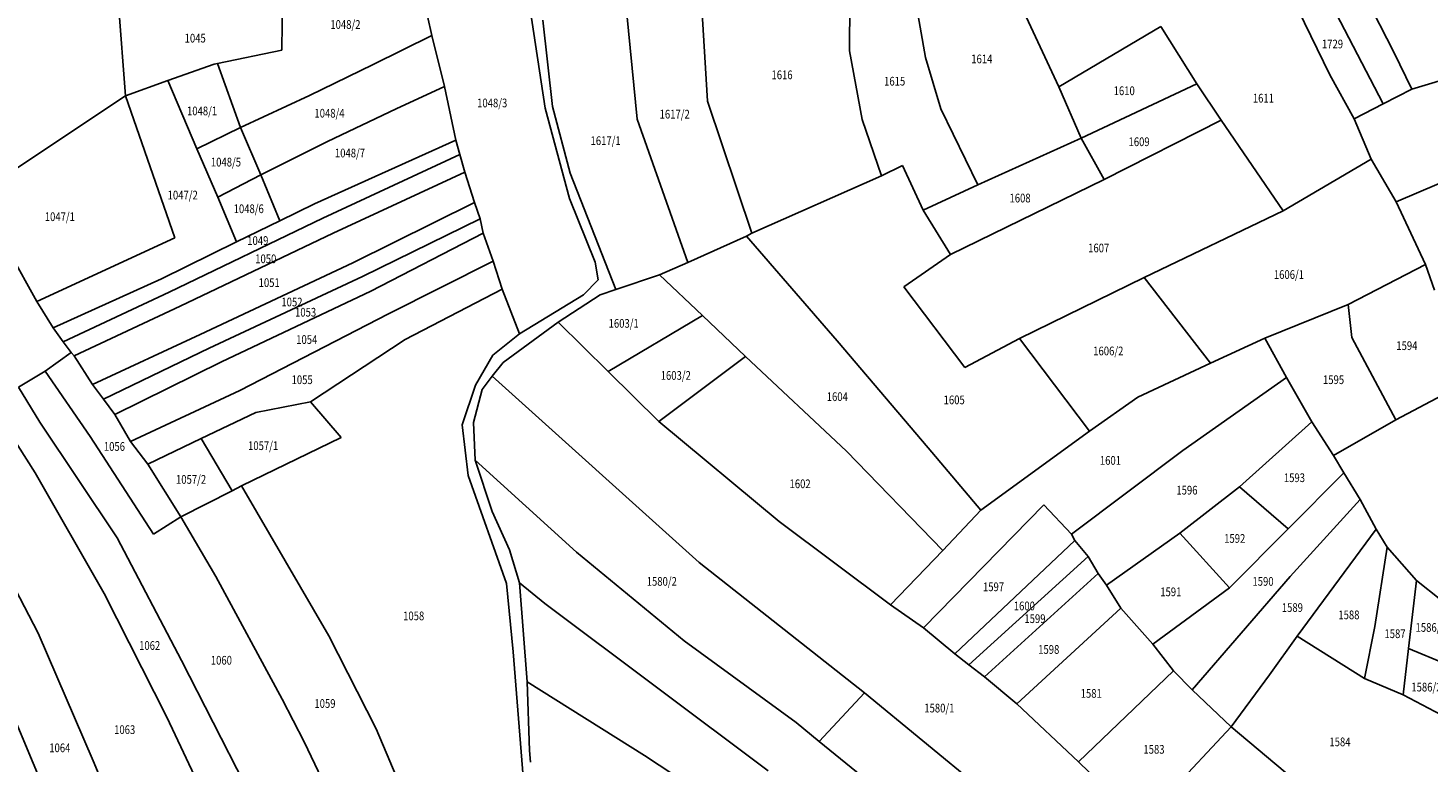
# Model space of a CAD drawing. Extents: x 7538788 to 7545346, y 4822217 to 4831542.
# Drawn here: x 7540065 to 7540466, y 4826355 to 4826566 of the extents above; entities that cross this region are included whole.
import ezdxf
from ezdxf.enums import TextEntityAlignment as Align

# ---------------------------------------------------------------- set-up
doc = ezdxf.new("R2010")
doc.units = 0
doc.header["$LTSCALE"] = 25
doc.header["$MEASUREMENT"] = 0
doc.layers.add('GRALIN-3', color=254, linetype='CONTINUOUS')
doc.layers.add('OPOV-3', color=255, linetype='CONTINUOUS')
doc.styles.add('MAPSOFT18', font='MAPC104.SHX')

msp = doc.modelspace()

# ---------------------------------------------------------------- linework, layer by layer
at = {"layer": 'GRALIN-3', "linetype": 'Continuous'}
for p, q in [((7540180.51, 4826563.33), (7540173.09, 4826595.96)), ((7540322.06, 4826557.04, -0.3), (7540315.18, 4826596.41, -1.5)), ((7540456.34, 4826558.57, 2.94), (7540438.75, 4826593.1, 3.14)), ((7540256.85, 4826589.26, -5.7), (7540259.51, 4826544.57, -5.3)), ((7540437.96, 4826552.12, 2.94), (7540420.53, 4826587.93, 2.78)), ((7540239.36, 4826539.41), (7540235.33, 4826579.83)), ((7540344.78, 4826581.78, -2.26), (7540360.21, 4826548.68, -0.38)), ((7540434.88, 4826579.08, 2.94), (7540453.23, 4826543.77, 2.74)), ((7540137.43, 4826559.2, 16.74), (7540137.66, 4826574.81, 16.14)), ((7540092.58, 4826546.11, 9.78), (7540090.57, 4826572.22, 10.34)), ((7540212.94, 4826542.54, -8.7), (7540208.56, 4826571.46, 12.56)), ((7540300.31, 4826572.87, -1.94), (7540300.23, 4826559.01, -1.94)), ((7540212.31, 4826567.76, 14.36), (7540215.05, 4826543.01, -8.22)), ((7540163.63, 4826555.04), (7540180.51, 4826563.33)), ((7540180.51, 4826563.33), (7540184.05, 4826548.7)), ((7540389.54, 4826565.93, 1.54), (7540360.21, 4826548.68, -0.38)), ((7540399.84, 4826549.48, 4.42), (7540389.54, 4826565.93, 1.54)), ((7540137.43, 4826559.2, 16.74), (7540118.99, 4826555.33)), ((7540300.23, 4826559.01, -1.94), (7540303.86, 4826539.26, -1.7)), ((7540461.45, 4826547.97, 2.54), (7540456.34, 4826558.57, 2.94)), ((7540118.09, 4826555.14, 13.94), (7540104.74, 4826550.42)), ((7540118.09, 4826555.14, 13.94), (7540118.99, 4826555.33)), ((7540118.99, 4826555.33), (7540125.59, 4826537.01)), ((7540163.63, 4826555.04), (7540145.34, 4826546.18)), ((7540326.39, 4826542.29, -0.1), (7540322.06, 4826557.04, -0.3)), ((7540482.64, 4826554.39, 8.8), (7540461.45, 4826547.97, 2.54)), ((7540104.74, 4826550.42), (7540092.58, 4826546.11, 9.78)), ((7540113.07, 4826530.89), (7540104.74, 4826550.42)), ((7540444.94, 4826539.42, 2.78), (7540437.96, 4826552.12, 2.94)), ((7540125.59, 4826537.01), (7540145.34, 4826546.18)), ((7540184.05, 4826548.7), (7540170.28, 4826542.32)), ((7540187.31, 4826533.36, 6.38), (7540184.05, 4826548.7)), ((7540360.21, 4826548.68, -0.38), (7540366.68, 4826533.96, 2.3)), ((7540399.84, 4826549.48, 4.42), (7540366.68, 4826533.96, 2.3)), ((7540406.77, 4826539.12, 4.3), (7540399.84, 4826549.48, 4.42)), ((7540461.45, 4826547.97, 2.54), (7540453.23, 4826543.77, 2.74)), ((7540055.51, 4826521.42, 14.7), (7540092.58, 4826546.11, 9.78)), ((7540092.58, 4826546.11, 9.78), (7540106.73, 4826505.32)), ((7540170.28, 4826542.32), (7540150.51, 4826532.96)), ((7540219.97, 4826516.62, -9.18), (7540212.94, 4826542.54, -8.7)), ((7540215.05, 4826543.01, -8.22), (7540220.14, 4826523.88, -8.5)), ((7540259.51, 4826544.57, -5.3), (7540272.22, 4826506.66, -5.94)), ((7540337.01, 4826520.49, -0.46), (7540326.39, 4826542.29, -0.1)), ((7540453.23, 4826543.77, 2.74), (7540444.94, 4826539.42, 2.78)), ((7540253.83, 4826498.3), (7540239.36, 4826539.41)), ((7540303.86, 4826539.26, -1.7), (7540309.39, 4826523.15, -2.06)), ((7540406.77, 4826539.12, 4.3), (7540373.27, 4826522.05, 2.3)), ((7540424.55, 4826513.05, 3.9), (7540406.77, 4826539.12, 4.3)), ((7540444.94, 4826539.42, 2.78), (7540449.86, 4826527.91, 4.38)), ((7540113.07, 4826530.89), (7540125.59, 4826537.01)), ((7540125.59, 4826537.01), (7540131.42, 4826523.42)), ((7540119.07, 4826517.04), (7540113.07, 4826530.89)), ((7540150.51, 4826532.96), (7540131.42, 4826523.42)), ((7540187.31, 4826533.36, 6.38), (7540146.79, 4826515.08, 1.14)), ((7540188.54, 4826529.28, 6.34), (7540187.31, 4826533.36, 6.38)), ((7540366.68, 4826533.96, 2.3), (7540337.01, 4826520.49, -0.46)), ((7540373.27, 4826522.05, 2.3), (7540366.68, 4826533.96, 2.3)), ((7540149.23, 4826510.94, 1.1), (7540188.54, 4826529.28, 6.34)), ((7540188.54, 4826529.28, 6.34), (7540189.91, 4826524.21, 6.5)), ((7540449.86, 4826527.91, 4.38), (7540424.55, 4826513.05, 3.9)), ((7540456.98, 4826515.61, 5.6), (7540449.86, 4826527.91, 4.38)), ((7540131.42, 4826523.42), (7540119.07, 4826517.04)), ((7540131.42, 4826523.42), (7540136.9, 4826510.23)), ((7540189.91, 4826524.21, 6.5), (7540152.13, 4826506.62, 0.98)), ((7540189.91, 4826524.21, 6.5), (7540192.68, 4826515.42, 6.1)), ((7540233.25, 4826490.53, -10.3), (7540220.14, 4826523.88, -8.5)), ((7540309.39, 4826523.15, -2.06), (7540272.22, 4826506.66, -5.94)), ((7540309.39, 4826523.15, -2.06), (7540315.45, 4826526.07, -1.7)), ((7540315.45, 4826526.07, -1.7), (7540321.35, 4826513.3, -1.54)), ((7540475.5, 4826523.62, 8.4), (7540456.98, 4826515.61, 5.6)), ((7540337.01, 4826520.49, -0.46), (7540321.35, 4826513.3, -1.54)), ((7540329.23, 4826500.57, -1.74), (7540373.27, 4826522.05, 2.3)), ((7540124.48, 4826504.14), (7540119.07, 4826517.04)), ((7540146.79, 4826515.08, 1.14), (7540136.9, 4826510.23)), ((7540157.78, 4826498.13, 0.9), (7540192.68, 4826515.42, 6.1)), ((7540192.68, 4826515.42, 6.1), (7540194.36, 4826510.8, 5.9)), ((7540219.97, 4826516.62, -9.18), (7540227.29, 4826498.31, -9.9)), ((7540456.98, 4826515.61, 5.6), (7540465.39, 4826497.71, 3.34)), ((7540105.13, 4826489.71, -6.7), (7540149.23, 4826510.94, 1.1)), ((7540136.9, 4826510.23), (7540124.48, 4826504.14)), ((7540194.36, 4826510.8, 5.9), (7540160.57, 4826494.22)), ((7540194.36, 4826510.8, 5.9), (7540195.16, 4826506.64, 5.7)), ((7540321.35, 4826513.3, -1.54), (7540329.23, 4826500.57, -1.74)), ((7540424.55, 4826513.05, 3.9), (7540384.74, 4826493.96, 1.5)), ((7540152.13, 4826506.62, 0.98), (7540108.3, 4826485.75, -6.9)), ((7540195.16, 4826506.64, 5.7), (7540162.93, 4826490.02, 0.62)), ((7540198.04, 4826498.63, 4.94), (7540195.16, 4826506.64, 5.7)), ((7540272.22, 4826506.66, -5.94), (7540270.66, 4826505.83, -6.1)), ((7540106.73, 4826505.32), (7540067.16, 4826487.11, -12.18)), ((7540124.48, 4826504.14), (7540102.92, 4826493.57, -6.9)), ((7540253.83, 4826498.3), (7540270.66, 4826505.83, -6.1)), ((7540296.7, 4826475.75, -6.34), (7540270.66, 4826505.83, -6.1)), ((7540059.49, 4826501.04, -12.3), (7540067.16, 4826487.11, -12.18)), ((7540114.01, 4826477.59, -6.94), (7540157.78, 4826498.13, 0.9)), ((7540198.04, 4826498.63, 4.94), (7540168.03, 4826483.57, 0.46)), ((7540200.68, 4826490.6, 4.5), (7540198.04, 4826498.63, 4.94)), ((7540227.29, 4826498.31, -9.9), (7540228.18, 4826493.32, -10.38)), ((7540245.79, 4826494.7, -9.22), (7540253.83, 4826498.3)), ((7540315.8, 4826491.31, -3.46), (7540329.23, 4826500.57, -1.74)), ((7540160.57, 4826494.22), (7540116.65, 4826473.67, -7.1)), ((7540245.79, 4826494.7, -9.22), (7540233.25, 4826490.53, -10.3)), ((7540258.06, 4826483.02), (7540245.79, 4826494.7, -9.22)), ((7540465.39, 4826497.71, 3.34), (7540443.21, 4826486.18, 2.9)), ((7540467.99, 4826490.3, 4.4), (7540465.39, 4826497.71, 3.34)), ((7540102.92, 4826493.57, -6.9), (7540071.85, 4826479.54, -12.3)), ((7540162.93, 4826490.02, 0.62), (7540120.18, 4826469.75, -7.1)), ((7540200.68, 4826490.6, 4.5), (7540172.79, 4826476.17, 242.65)), ((7540205.6, 4826477.78, -0.84), (7540200.68, 4826490.6, 4.5)), ((7540228.18, 4826493.32, -10.38), (7540223.91, 4826488.99, 2.4)), ((7540228.77, 4826489, 2.8), (7540233.25, 4826490.53, -10.3)), ((7540333.34, 4826468.1, -4.18), (7540315.8, 4826491.31, -3.46)), ((7540384.74, 4826493.96, 1.5), (7540349, 4826476.43, -2.1)), ((7540384.74, 4826493.96, 1.5), (7540403.78, 4826469.36)), ((7540067.16, 4826487.11, -12.18), (7540071.85, 4826479.54, -12.3)), ((7540074.79, 4826475.51, -12.14), (7540105.13, 4826489.71, -6.7)), ((7540223.91, 4826488.99, 2.4), (7540205.6, 4826477.78, -0.84)), ((7540216.65, 4826481.17, 0.96), (7540228.77, 4826489, 2.8)), ((7540443.21, 4826486.18, 2.9), (7540419.29, 4826476.57, 1.94)), ((7540443.21, 4826486.18, 2.9), (7540444.26, 4826476.72, 3.2)), ((7540108.3, 4826485.75, -6.9), (7540077.91, 4826471.44, -12.3)), ((7540168.03, 4826483.57, 0.46), (7540125.4, 4826461.51, -7.3)), ((7540258.06, 4826483.02), (7540231, 4826467.01)), ((7540270.37, 4826471.3, 4.4), (7540258.06, 4826483.02)), ((7540071.85, 4826479.54, -12.3), (7540074.79, 4826475.51, -12.14)), ((7540216.65, 4826481.17, 0.96), (7540200.88, 4826469.55, -2.08)), ((7540231, 4826467.01), (7540216.65, 4826481.17, 0.96)), ((7540074.79, 4826475.51, -12.14), (7540077.06, 4826472.46, -12.14)), ((7540114.01, 4826477.59, -6.94), (7540083.12, 4826463.22, -12.34)), ((7540172.79, 4826476.17, 242.65), (7540145.64, 4826458.3)), ((7540197.98, 4826471.7, -2), (7540205.6, 4826477.78, -0.84)), ((7540322.77, 4826445.12, -7.5), (7540296.7, 4826475.75, -6.34)), ((7540349, 4826476.43, -2.1), (7540333.34, 4826468.1, -4.18)), ((7540369.04, 4826449.84, -3.1), (7540349, 4826476.43, -2.1)), ((7540419.29, 4826476.57, 1.94), (7540403.78, 4826469.36)), ((7540425.52, 4826465.29, 1.1), (7540419.29, 4826476.57, 1.94)), ((7540444.26, 4826476.72, 3.2), (7540456.87, 4826453.16, 2.6)), ((7540077.06, 4826472.46, -12.14), (7540069.55, 4826467.05, 12.3)), ((7540077.06, 4826472.46, -12.14), (7540077.91, 4826471.44, -12.3)), ((7540077.91, 4826471.44, -12.3), (7540083.12, 4826463.22, -12.34)), ((7540116.65, 4826473.67, -7.1), (7540086.28, 4826459.01, -12.54)), ((7540193, 4826463.07, -3.4), (7540197.98, 4826471.7, -2)), ((7540270.37, 4826471.3, 4.4), (7540245.52, 4826452.68, 0.6)), ((7540299.34, 4826444.1, 3.96), (7540270.37, 4826471.3, 4.4)), ((7540069.55, 4826467.05, 12.3), (7540061.98, 4826462.51, 10.98)), ((7540082.46, 4826448.29, 12.3), (7540069.55, 4826467.05, 12.3)), ((7540120.18, 4826469.75, -7.1), (7540089.54, 4826454.61, -12.46)), ((7540200.88, 4826469.55, -2.08), (7540197.81, 4826465.63)), ((7540245.52, 4826452.68, 0.6), (7540231, 4826467.01)), ((7540403.78, 4826469.36), (7540382.88, 4826459.65, -1.3)), ((7540068.02, 4826452.49, 11.06), (7540061.98, 4826462.51, 10.98)), ((7540083.12, 4826463.22, -12.34), (7540086.28, 4826459.01, -12.54)), ((7540189.13, 4826451.68, -4.8), (7540193, 4826463.07, -3.4)), ((7540194.85, 4826461.85, -3.4), (7540197.81, 4826465.63)), ((7540197.81, 4826465.63), (7540257.14, 4826412.17)), ((7540425.52, 4826465.29, 1.1), (7540395.83, 4826444.31, -1.9)), ((7540432.77, 4826452.58, 2.2), (7540425.52, 4826465.29, 1.1)), ((7540086.28, 4826459.01, -12.54), (7540089.54, 4826454.61, -12.46)), ((7540125.4, 4826461.51, -7.3), (7540094.05, 4826446.91, -12.5)), ((7540145.64, 4826458.3), (7540130.04, 4826455.24, -7.5)), ((7540154.43, 4826448.03, -5.26), (7540145.64, 4826458.3)), ((7540192.38, 4826452.32, -4.64), (7540194.85, 4826461.85, -3.4)), ((7540382.88, 4826459.65, -1.3), (7540369.04, 4826449.84, -3.1)), ((7540456.87, 4826453.16, 2.6), (7540470.32, 4826460.18, 2.7)), ((7540066.74, 4826437.87, 9.3), (7540056.03, 4826454.6, 9.14)), ((7540089.54, 4826454.61, -12.46), (7540094.05, 4826446.91, -12.5)), ((7540130.04, 4826455.24, -7.5), (7540114.35, 4826447.72)), ((7540090.26, 4826419.3, 10.9), (7540068.02, 4826452.49, 11.06)), ((7540189.13, 4826451.68, -4.8), (7540190.87, 4826437.13, -6.8)), ((7540192.88, 4826441.5, -6), (7540192.38, 4826452.32, -4.64)), ((7540280.08, 4826423.95, -0.36), (7540245.52, 4826452.68, 0.6)), ((7540337.9, 4826427.18, -8.3), (7540369.04, 4826449.84, -3.1)), ((7540432.77, 4826452.58, 2.2), (7540412.06, 4826433.94, 11.4)), ((7540438.99, 4826442.9, 1.6), (7540432.77, 4826452.58, 2.2)), ((7540456.87, 4826453.16, 2.6), (7540438.99, 4826442.9, 1.6)), ((7540100.66, 4826420.34, 12.1), (7540082.46, 4826448.29, 12.3)), ((7540094.05, 4826446.91, -12.5), (7540099.02, 4826440.37, -12.54)), ((7540099.02, 4826440.37, -12.54), (7540114.35, 4826447.72)), ((7540114.35, 4826447.72), (7540123.18, 4826432.79)), ((7540154.43, 4826448.03, -5.26), (7540125.84, 4826434.16, -10.26)), ((7540327.01, 4826415.6, 3.04), (7540299.34, 4826444.1, 3.96)), ((7540337.9, 4826427.18, -8.3), (7540322.77, 4826445.12, -7.5)), ((7540395.83, 4826444.31, -1.9), (7540363.93, 4826420.29, -6.5)), ((7540441.95, 4826437.91, 1), (7540438.99, 4826442.9, 1.6)), ((7540086.48, 4826403.31, 8.54), (7540066.74, 4826437.87, 9.3)), ((7540099.02, 4826440.37, -12.54), (7540108.51, 4826425.25, -13.1)), ((7540221.93, 4826415.17, -6.4), (7540192.88, 4826441.5, -6)), ((7540197.73, 4826426.84, -8.24), (7540192.88, 4826441.5, -6)), ((7540441.95, 4826437.91, 1), (7540426.02, 4826421.83, 11.2)), ((7540446.68, 4826430.26, 0.6), (7540441.95, 4826437.91, 1)), ((7540125.84, 4826434.16, -10.26), (7540123.18, 4826432.79)), ((7540125.84, 4826434.16, -10.26), (7540150.93, 4826391.13, -12.1)), ((7540190.87, 4826437.13, -6.8), (7540201.84, 4826406.18, -9.6)), ((7540394.99, 4826420.58, 9.4), (7540412.06, 4826433.94, 11.4)), ((7540412.06, 4826433.94, 11.4), (7540426.02, 4826421.83, 11.2)), ((7540123.18, 4826432.79), (7540108.51, 4826425.25, -13.1)), ((7540426.55, 4826408.18, 9.52), (7540446.68, 4826430.26, 0.6)), ((7540446.68, 4826430.26, 0.6), (7540451.24, 4826421.73)), ((7540067.57, 4826391.95, 5.18), (7540049.15, 4826427.38, 5.74)), ((7540197.73, 4826426.84, -8.24), (7540202.73, 4826415.85)), ((7540355.96, 4826428.72, -6.54), (7540321.46, 4826393.47, 0.08)), ((7540327.01, 4826415.6, 3.04), (7540337.9, 4826427.18, -8.3)), ((7540363.93, 4826420.29, -6.5), (7540355.96, 4826428.72, -6.54)), ((7540108.51, 4826425.25, -13.1), (7540100.66, 4826420.34, 12.1)), ((7540118.5, 4826408.19, -13.9), (7540108.51, 4826425.25, -13.1)), ((7540312.02, 4826400.06, -0.2), (7540280.08, 4826423.95, -0.36)), ((7540426.02, 4826421.83, 11.2), (7540409.24, 4826404.93, 9.4)), ((7540428.64, 4826391.1, -3.6), (7540451.24, 4826421.73)), ((7540451.24, 4826421.73), (7540454.45, 4826416.63, -0.4)), ((7540090.26, 4826419.3, 10.9), (7540108.71, 4826384.08, 9.3)), ((7540330.45, 4826385.97), (7540364.83, 4826418.46, 6.8)), ((7540364.83, 4826418.46, 6.8), (7540363.93, 4826420.29, -6.5)), ((7540364.83, 4826418.46, 6.8), (7540368.65, 4826413.92, 6.8)), ((7540373.93, 4826405.64, 6.24), (7540394.99, 4826420.58, 9.4)), ((7540409.24, 4826404.93, 9.4), (7540394.99, 4826420.58, 9.4)), ((7540202.73, 4826415.85), (7540205.64, 4826406.33, -9.4)), ((7540221.93, 4826415.17, -6.4), (7540252.81, 4826389.71, -6.84)), ((7540312.02, 4826400.06, -0.2), (7540327.01, 4826415.6, 3.04)), ((7540334.45, 4826382.81, -0.12), (7540368.65, 4826413.92, 6.8)), ((7540368.65, 4826413.92, 6.8), (7540371.55, 4826409.01, 6.56)), ((7540450.85, 4826393.87, -2.4), (7540454.45, 4826416.63, -0.4)), ((7540454.45, 4826416.63, -0.4), (7540462.84, 4826407.05, -1.4)), ((7540257.14, 4826412.17), (7540304.49, 4826374.84)), ((7540137.58, 4826373.01, -15.7), (7540118.5, 4826408.19, -13.9)), ((7540201.84, 4826406.18, -9.6), (7540203.82, 4826386.53, -11.76)), ((7540207.82, 4826377.97, -12.6), (7540205.64, 4826406.33, -9.4)), ((7540212.9, 4826400.43, -9.4), (7540205.64, 4826406.33, -9.4)), ((7540371.55, 4826409.01, 6.56), (7540338.9, 4826379.4)), ((7540371.55, 4826409.01, 6.56), (7540373.93, 4826405.64, 6.24)), ((7540398.53, 4826375.63, 5.08), (7540426.55, 4826408.18, 9.52)), ((7540462.84, 4826407.05, -1.4), (7540460.52, 4826387.48)), ((7540462.84, 4826407.05, -1.4), (7540469.82, 4826401.51, -1.8)), ((7540104.51, 4826367.86, 7.06), (7540086.48, 4826403.31, 8.54)), ((7540378, 4826399.12, 5.56), (7540373.93, 4826405.64, 6.24)), ((7540409.24, 4826404.93, 9.4), (7540387.21, 4826388.79, 5.4)), ((7540244.9, 4826376.43, -9.8), (7540212.9, 4826400.43, -9.4)), ((7540321.46, 4826393.47, 0.08), (7540312.02, 4826400.06, -0.2)), ((7540378, 4826399.12, 5.56), (7540348.17, 4826371.62, 0.04)), ((7540378, 4826399.12, 5.56), (7540387.21, 4826388.79, 5.4)), ((7540447.89, 4826378.94, -3.9), (7540450.85, 4826393.87, -2.4)), ((7540083.37, 4826355.29, 3.5), (7540067.57, 4826391.95, 5.18)), ((7540150.93, 4826391.13, -12.1), (7540164.49, 4826364.48, -13.94)), ((7540252.81, 4826389.71, -6.84), (7540284.9, 4826366.29, -7.04)), ((7540330.45, 4826385.97), (7540321.46, 4826393.47, 0.08)), ((7540428.64, 4826391.1, -3.6), (7540420.65, 4826379.97, -5)), ((7540447.89, 4826378.94, -3.9), (7540428.64, 4826391.1, -3.6)), ((7540203.82, 4826386.53, -11.76), (7540207.15, 4826345.07, -17.04)), ((7540334.45, 4826382.81, -0.12), (7540330.45, 4826385.97)), ((7540387.21, 4826388.79, 5.4), (7540393.18, 4826381.12, 5)), ((7540460.52, 4826387.48), (7540458.96, 4826374.27, -4)), ((7540471.1, 4826383.08), (7540460.52, 4826387.48)), ((7540053.88, 4826383.83, 2.74), (7540073.29, 4826337.54, 0.9)), ((7540108.71, 4826384.08, 9.3), (7540126.8, 4826348.48, 7.14)), ((7540338.9, 4826379.4), (7540334.45, 4826382.81, -0.12)), ((7540241.49, 4826356.83, -8.4), (7540207.82, 4826377.97, -12.6)), ((7540208.5, 4826358.23, -15.2), (7540207.82, 4826377.97, -12.6)), ((7540348.17, 4826371.62, 0.04), (7540338.9, 4826379.4)), ((7540393.18, 4826381.12, 5), (7540365.88, 4826355.04, 0.4)), ((7540393.18, 4826381.12, 5), (7540398.53, 4826375.63, 5.08)), ((7540409.69, 4826365.01, 4.32), (7540420.65, 4826379.97, -5)), ((7540458.96, 4826374.27, -4), (7540447.89, 4826378.94, -3.9)), ((7540276.87, 4826352.4, -9.4), (7540244.9, 4826376.43, -9.8)), ((7540291.57, 4826360.86), (7540304.49, 4826374.84)), ((7540304.49, 4826374.84), (7540338, 4826347.28)), ((7540398.53, 4826375.63, 5.08), (7540409.69, 4826365.01, 4.32)), ((7540469.93, 4826368.51, -4.7), (7540458.96, 4826374.27, -4)), ((7540143.9, 4826360.73, -16.3), (7540137.58, 4826373.01, -15.7)), ((7540365.88, 4826355.04, 0.4), (7540348.17, 4826371.62, 0.04)), ((7540121.72, 4826331.32, 4.7), (7540104.51, 4826367.86, 7.06)), ((7540291.57, 4826360.86), (7540284.9, 4826366.29, -7.04)), ((7540164.49, 4826364.48, -13.94), (7540184.02, 4826318.22, 5.36)), ((7540409.69, 4826365.01, 4.32), (7540383.86, 4826337.59, 0.6)), ((7540427.5, 4826350, -7.8), (7540409.69, 4826365.01, 4.32)), ((7540143.9, 4826360.73, -16.3), (7540165.01, 4826316.42, 2.76)), ((7540208.5, 4826358.23, -15.2), (7540208.74, 4826354.87)), ((7540315.93, 4826341.01, -6.16), (7540291.57, 4826360.86)), ((7540102.76, 4826309.09, 1.1), (7540083.37, 4826355.29, 3.5)), ((7540274.91, 4826334.83, -11.6), (7540241.49, 4826356.83, -8.4)), ((7540383.86, 4826337.59, 0.6), (7540365.88, 4826355.04, 0.4))]:
    msp.add_line(p, q, dxfattribs=at)

# ---------------------------------------------------------------- texts
at = {"layer": 'OPOV-3', "linetype": 'Continuous', "style": 'MAPSOFT18', "width": 0.8}
for s, p in [('1048/2', (7540155.68, 4826566.53)), ('1045', (7540112.61, 4826562.61)), ('1729', (7540438.73, 4826560.93)), ('1614', (7540338.18, 4826556.66)), ('1616', (7540280.89, 4826552.09)), ('1615', (7540313.18, 4826550.26)), ('1610', (7540379.01, 4826547.52)), ('1611', (7540418.92, 4826545.39)), ('1048/1', (7540114.58, 4826541.73)), ('1048/4', (7540151.12, 4826541.08)), ('1048/3', (7540197.78, 4826544.02)), ('1617/2', (7540250.1, 4826540.81)), ('1617/1', (7540230.3, 4826533.2)), ('1609', (7540383.27, 4826532.89)), ('1048/7', (7540156.99, 4826529.66)), ('1048/5', (7540121.43, 4826527.05)), ('1047/2', (7540109.03, 4826517.59)), ('1048/6', (7540127.96, 4826513.67)), ('1608', (7540349.14, 4826516.74)), ('1047/1', (7540073.8, 4826511.39)), ('1049', (7540130.56, 4826504.54)), ('1607', (7540371.69, 4826502.42)), ('1050', (7540132.85, 4826499.31)), ('1606/1', (7540426.24, 4826494.8)), ('1051', (7540133.83, 4826492.47)), ('1052', (7540140.35, 4826486.92)), ('1053', (7540144.27, 4826483.98)), ('1603/1', (7540235.48, 4826480.79)), ('1054', (7540144.6, 4826476.15)), ('1606/2', (7540374.44, 4826472.87)), ('1594', (7540460.06, 4826474.39)), ('1055', (7540143.28, 4826464.62)), ('1603/2', (7540250.41, 4826465.85)), ('1595', (7540439.03, 4826464.63)), ('1604', (7540296.73, 4826459.76)), ('1605', (7540330.25, 4826458.84)), ('1056', (7540089.45, 4826445.48)), ('1057/1', (7540132.09, 4826445.7)), ('1601', (7540375.05, 4826441.48)), ('1593', (7540427.82, 4826436.51)), ('1057/2', (7540111.42, 4826436.02)), ('1602', (7540286.07, 4826434.77)), ('1596', (7540396.99, 4826432.94)), ('1592', (7540410.7, 4826419.09)), ('1580/2', (7540246.4, 4826406.77)), ('1597', (7540341.53, 4826405.21)), ('1590', (7540418.81, 4826406.77)), ('1591', (7540392.37, 4826403.77)), ('1058', (7540175.26, 4826396.87)), ('1600', (7540350.37, 4826399.73)), ('1589', (7540427.22, 4826399.26)), ('1588', (7540443.44, 4826397.16)), ('1599', (7540353.41, 4826396.08)), ('1586/1', (7540466.87, 4826393.56)), ('1062', (7540099.56, 4826388.38)), ('1587', (7540456.66, 4826391.76)), ('1598', (7540357.37, 4826387.24)), ('1060', (7540120.12, 4826384.14)), ('1586/2', (7540465.66, 4826376.44)), ('1581', (7540369.55, 4826374.64)), ('1059', (7540149.82, 4826371.74)), ('1580/1', (7540326, 4826370.43)), ('1063', (7540092.39, 4826364.24)), ('1584', (7540440.87, 4826360.73)), ('1064', (7540073.79, 4826359.02)), ('1583', (7540387.54, 4826358.59))]:
    msp.add_text(s, height=2.5, dxfattribs=at).set_placement(p, align=Align.MIDDLE_CENTER)

doc.saveas('drawing.dxf')
